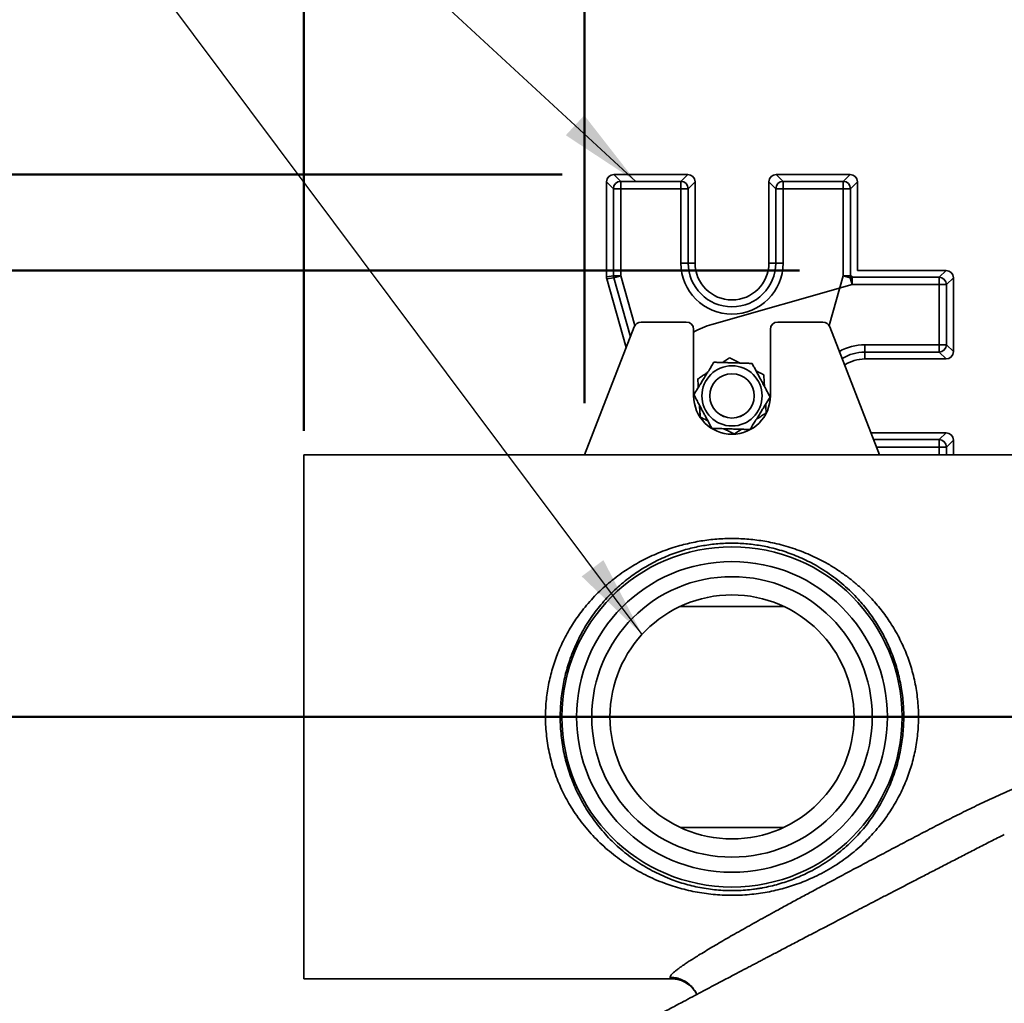
# Model space of a CAD drawing. Units: inches. Extents: x 0.2 to 8.4, y 0.1 to 10.9.
# Drawn here: x 2.1 to 3.3, y 7.9 to 9.1 of the extents above; entities that cross this region are included whole.
import ezdxf

# ---------------------------------------------------------------- set-up
doc = ezdxf.new("R2010")
doc.units = ezdxf.units.IN
doc.header["$MEASUREMENT"] = 0
doc.layers.add('WALL', color=7, linetype='Continuous', lineweight=50)
doc.styles.add('SLDTEXTSTYLE1', font='TXT', dxfattribs={"width": 0.605})
doc.dimstyles.new('SLDDIMSTYLE0', dxfattribs={"dimtxt": 0.101115, "dimasz": 0.1, "dimexe": 0, "dimexo": 0.0625, "dimgap": 0.025279, "dimtad": 0, "dimtih": 1, "dimtoh": 1, "dimdec": 0, "dimlfac": 7, "dimrnd": 1e-09, "dimzin": 12, "dimdsep": 46, "dimlunit": 5, "dimtxsty": 'SLDTEXTSTYLE1', "dimsah": 1, "dimcen": 0.09, "dimadec": 0, "dimazin": 3, "dimtfac": 1, "dimtdec": 3, "dimtofl": 0, "dimtmove": 0, "dimatfit": 3, "dimfxl": 0, "dimfrac": 2, "dimtolj": 1, "dimtzin": 12, "dimarcsym": 0})
doc.dimstyles.new('SLDDIMSTYLE1', dxfattribs={"dimtxt": 0.101115, "dimasz": 0.1, "dimexe": 0, "dimexo": 0.0625, "dimgap": 0.025279, "dimtad": 0, "dimtih": 1, "dimtoh": 1, "dimdec": 6, "dimlfac": 7, "dimrnd": 1e-09, "dimzin": 12, "dimdsep": 46, "dimlunit": 5, "dimtxsty": 'SLDTEXTSTYLE1', "dimsah": 1, "dimcen": 0.09, "dimadec": 0, "dimazin": 3, "dimtfac": 1, "dimtdec": 3, "dimtofl": 0, "dimtmove": 0, "dimatfit": 3, "dimfxl": 0, "dimfrac": 2, "dimtolj": 1, "dimtzin": 12, "dimarcsym": 0})
doc.dimstyles.new('SLDDIMSTYLE2', dxfattribs={"dimtxt": 0.101115, "dimasz": 0.1, "dimexe": 0, "dimexo": 0.0625, "dimgap": 0.025279, "dimtad": 0, "dimtih": 1, "dimtoh": 1, "dimdec": 6, "dimlfac": 7, "dimrnd": 1e-09, "dimzin": 12, "dimdsep": 46, "dimlunit": 5, "dimtxsty": 'SLDTEXTSTYLE1', "dimsah": 1, "dimcen": 0.09, "dimadec": 0, "dimazin": 3, "dimtfac": 1, "dimtdec": 3, "dimtmove": 0, "dimatfit": 0, "dimfxl": 0, "dimfrac": 2, "dimtolj": 1, "dimtzin": 12, "dimarcsym": 0})
doc.dimstyles.new('SLDDIMSTYLE3', dxfattribs={"dimtxt": 0.18, "dimasz": 0.1, "dimexe": 0, "dimexo": 0.0625, "dimgap": 0, "dimtad": 0, "dimtih": 1, "dimtoh": 1, "dimdec": 0, "dimrnd": 1e-09, "dimzin": 0, "dimdsep": 46, "dimlunit": 5, "dimtxsty": 'Standard', "dimsah": 1, "dimcen": 0.09, "dimadec": 0, "dimazin": 0, "dimtfac": 0.1, "dimtdec": 0, "dimtofl": 0, "dimtmove": 0, "dimatfit": 3, "dimfxl": 0, "dimfrac": 2, "dimtolj": 1, "dimtzin": 0, "dimarcsym": 0})

# ---------------------------------------------------------------- blocks, each defined once
blk = doc.blocks.new('_D_13')
at = {"layer": 'WALL'}
for p, q in [((2.779, 8.61), (2.779, 9.3817)), ((4.4219, 8.61), (4.4219, 9.3817)), ((2.779, 9.2567), (3.3458, 9.2567)), ((3.4847, 9.2567), (3.45, 9.2567)), ((3.45, 9.2567), (3.45, 9.1015)), ((3.7162, 9.2567), (3.7509, 9.2567)), ((3.7509, 9.2567), (3.7509, 9.1015)), ((4.4219, 9.2567), (3.855, 9.2567)), ((3.45, 9.1015), (3.4847, 9.1015)), ((3.7509, 9.1015), (3.7162, 9.1015))]:
    blk.add_line(p, q, dxfattribs=at)
for points in [[(2.779, 9.2567), (2.879, 9.2417), (2.879, 9.2717)], [(4.4219, 9.2567), (4.3219, 9.2717), (4.3219, 9.2417)]]:
    blk.add_solid(points, dxfattribs=at)
at = {"layer": 'WALL', "char_height": 0.10417, "attachment_point": 1, "style": 'SLDTEXTSTYLE1'}
for s, insert in [('11 1/2', (3.4075, 9.4142)), ('292', (3.4847, 9.2357))]:
    blk.add_mtext(s, dxfattribs=dict(at, insert=insert))
blk = doc.blocks.new('_D_14')
at = {"layer": 'WALL'}
for p, q in [((2.8951, 8.2305), (1.517, 8.2305)), ((1.642, 8.2305), (1.642, 7.9536)), ((1.5263, 7.7751), (1.4916, 7.7751)), ((1.4916, 7.7751), (1.4916, 7.6199)), ((1.7578, 7.7751), (1.7925, 7.7751)), ((1.7925, 7.7751), (1.7925, 7.6199)), ((1.4916, 7.6199), (1.5263, 7.6199)), ((1.7925, 7.6199), (1.7578, 7.6199)), ((1.642, 7.3198), (1.642, 7.5967)), ((2.1451, 7.3198), (1.517, 7.3198))]:
    blk.add_line(p, q, dxfattribs=at)
for points in [[(1.642, 8.2305), (1.627, 8.1305), (1.657, 8.1305)], [(1.642, 7.3198), (1.657, 7.4198), (1.627, 7.4198)]]:
    blk.add_solid(points, dxfattribs=at)
at = {"layer": 'WALL', "char_height": 0.10417, "attachment_point": 1, "style": 'SLDTEXTSTYLE1'}
for s, insert in [('6 3/8', (1.4877, 7.9326)), ('162', (1.5263, 7.7541))]:
    blk.add_mtext(s, dxfattribs=dict(at, insert=insert))
blk = doc.blocks.new('_D_15')
at = {"layer": 'WALL'}
for p, q in [((2.4397, 8.5765), (2.4397, 9.6367)), ((4.4219, 8.61), (4.4219, 9.6367)), ((2.4397, 9.5117), (2.927, 9.5117)), ((3.0659, 9.5117), (3.0312, 9.5117)), ((3.0312, 9.5117), (3.0312, 9.3565)), ((3.2974, 9.5117), (3.3321, 9.5117)), ((3.3321, 9.5117), (3.3321, 9.3565)), ((4.4219, 9.5117), (3.4362, 9.5117)), ((3.0312, 9.3565), (3.0659, 9.3565)), ((3.3321, 9.3565), (3.2974, 9.3565))]:
    blk.add_line(p, q, dxfattribs=at)
for points in [[(2.4397, 9.5117), (2.5397, 9.4967), (2.5397, 9.5267)], [(4.4219, 9.5117), (4.3219, 9.5267), (4.3219, 9.4967)]]:
    blk.add_solid(points, dxfattribs=at)
at = {"layer": 'WALL', "char_height": 0.10417, "attachment_point": 1, "style": 'SLDTEXTSTYLE1'}
for s, insert in [('13 7/8', (2.9887, 9.6692)), ('352', (3.0659, 9.4907))]:
    blk.add_mtext(s, dxfattribs=dict(at, insert=insert))
blk = doc.blocks.new('_D_16')
at = {"layer": 'WALL'}
for p, q in [((3.0392, 8.7707), (0.9174, 8.7707)), ((1.0424, 8.7707), (1.0424, 8.1656)), ((0.9267, 7.9872), (0.892, 7.9872)), ((0.892, 7.9872), (0.892, 7.8319)), ((1.1582, 7.9872), (1.1929, 7.9872)), ((1.1929, 7.9872), (1.1929, 7.8319)), ((0.892, 7.8319), (0.9267, 7.8319)), ((1.1929, 7.8319), (1.1582, 7.8319)), ((1.0424, 7.2037), (1.0424, 7.8088)), ((1.8658, 7.2037), (0.9174, 7.2037))]:
    blk.add_line(p, q, dxfattribs=at)
for points in [[(1.0424, 8.7707), (1.0274, 8.6707), (1.0574, 8.6707)], [(1.0424, 7.2037), (1.0574, 7.3037), (1.0274, 7.3037)]]:
    blk.add_solid(points, dxfattribs=at)
at = {"layer": 'WALL', "char_height": 0.10417, "attachment_point": 1, "style": 'SLDTEXTSTYLE1'}
for s, insert in [('11', (0.9653, 8.1446)), ('279', (0.9267, 7.9662))]:
    blk.add_mtext(s, dxfattribs=dict(at, insert=insert))
blk = doc.blocks.new('_D_17')
at = {"layer": 'WALL'}
for p, q in [((0.5857, 9.1367), (0.551, 9.1367)), ((0.551, 9.1367), (0.551, 8.9815)), ((0.74, 9.1367), (0.7747, 9.1367)), ((0.7747, 9.1367), (0.7747, 8.9815)), ((0.9174, 9.1367), (1.0424, 9.1367)), ((1.0424, 9.1367), (1.0424, 8.8867)), ((0.551, 8.9815), (0.5857, 8.9815)), ((0.7747, 8.9815), (0.74, 8.9815)), ((2.7522, 8.8867), (0.9174, 8.8867)), ((3.0392, 8.7707), (0.9174, 8.7707)), ((1.0424, 8.7707), (1.0424, 8.5207))]:
    blk.add_line(p, q, dxfattribs=at)
for points in [[(1.0424, 8.8867), (1.0574, 8.9867), (1.0274, 8.9867)], [(1.0424, 8.7707), (1.0274, 8.6707), (1.0574, 8.6707)]]:
    blk.add_solid(points, dxfattribs=at)
at = {"layer": 'WALL', "char_height": 0.10417, "attachment_point": 1, "style": 'SLDTEXTSTYLE1'}
for s, insert in [('7/8', (0.5664, 9.2942)), ('21', (0.5857, 9.1157))]:
    blk.add_mtext(s, dxfattribs=dict(at, insert=insert))

msp = doc.modelspace()

# ---------------------------------------------------------------- linework, layer by layer
at = {"color": 7, "linetype": 'Continuous', "lineweight": 35}
for p, q in [((2.81410117, 8.86954002), (2.80579115, 8.87785004)), ((2.80579115, 8.87785004), (2.80579115, 8.76298217)), ((2.81468841, 8.8867473), (2.82299843, 8.87843727)), ((2.90403675, 8.8867473), (2.81468841, 8.8867473)), ((2.82299843, 8.87843727), (2.89572673, 8.87843727)), ((2.82299843, 8.87843727), (2.82299843, 8.86954002)), ((2.89572673, 8.87843727), (2.90403675, 8.8867473)), ((2.89572673, 8.87843727), (2.89572673, 8.86954002)), ((2.91293401, 8.87785004), (2.90462399, 8.86954002)), ((2.91293401, 8.77960444), (2.91293401, 8.87785004)), ((3.01052974, 8.86954002), (3.00221972, 8.87785004)), ((3.00221972, 8.87785004), (3.00221972, 8.77960444)), ((3.01111698, 8.8867473), (3.019427, 8.87843727)), ((3.10046532, 8.8867473), (3.01111698, 8.8867473)), ((3.019427, 8.86954002), (3.019427, 8.87843727)), ((3.019427, 8.87843727), (3.0921553, 8.87843727)), ((3.0921553, 8.87843727), (3.10046532, 8.8867473)), ((3.0921553, 8.86954002), (3.0921553, 8.87843727)), ((3.10936258, 8.87785004), (3.10105256, 8.86954002)), ((3.10936258, 8.77067587), (3.10936258, 8.87785004)), ((2.81410117, 8.76413554), (2.81410117, 8.86954002)), ((2.81410117, 8.86954002), (2.82299843, 8.86954002)), ((2.82299843, 8.86954002), (2.82299843, 8.76413554)), ((2.89572673, 8.86954002), (2.82299843, 8.86954002)), ((2.89572673, 8.77960444), (2.89572673, 8.86954002)), ((2.90462399, 8.86954002), (2.89572673, 8.86954002)), ((2.90462399, 8.86954002), (2.90462399, 8.77960444)), ((3.01052974, 8.77960444), (3.01052974, 8.86954002)), ((3.019427, 8.86954002), (3.01052974, 8.86954002)), ((3.019427, 8.86954002), (3.019427, 8.77960444)), ((3.0921553, 8.86954002), (3.019427, 8.86954002)), ((3.0921553, 8.76413554), (3.0921553, 8.86954002)), ((3.0921553, 8.86954002), (3.10105256, 8.86954002)), ((3.10105256, 8.86954002), (3.10105256, 8.76413554)), ((2.90462399, 8.77960444), (2.89572673, 8.77960444)), ((2.90462399, 8.77960444), (2.91293401, 8.77960444)), ((3.01052974, 8.77960444), (3.00221972, 8.77960444)), ((3.01052974, 8.77960444), (3.019427, 8.77960444)), ((3.21653675, 8.77067587), (3.10936258, 8.77067587)), ((3.20822673, 8.76236585), (3.21653675, 8.77067587)), ((2.80579115, 8.76298217), (2.81410117, 8.76413554)), ((2.81443748, 8.76171247), (2.80612745, 8.7605591)), ((2.80612745, 8.7605591), (2.82961086, 8.67758982)), ((2.81410117, 8.76413554), (2.82299843, 8.76413554)), ((2.81443748, 8.76171247), (2.82299843, 8.76413554)), ((3.0921553, 8.76413554), (3.10105256, 8.76413554)), ((3.10282225, 8.76236585), (3.10282225, 8.75346859)), ((3.10282225, 8.76236585), (3.20822673, 8.76236585)), ((3.20822673, 8.76236585), (3.20822673, 8.75346859)), ((3.22543401, 8.76177861), (3.21712399, 8.75346859)), ((3.22543401, 8.67243027), (3.22543401, 8.76177861)), ((3.10282225, 8.75346859), (2.9330839, 8.70542629)), ((3.20822673, 8.75346859), (3.10282225, 8.75346859)), ((3.20822673, 8.68074029), (3.20822673, 8.75346859)), ((3.21712399, 8.75346859), (3.20822673, 8.75346859)), ((3.21712399, 8.75346859), (3.21712399, 8.68074029)), ((2.83929171, 8.70248342), (2.77900544, 8.54746158)), ((2.90221972, 8.70817587), (2.84761318, 8.70817587)), ((2.91114829, 8.61889015), (2.91114829, 8.6992473)), ((3.00400544, 8.6992473), (3.00400544, 8.61889015)), ((3.06754055, 8.70817587), (3.01293401, 8.70817587)), ((3.13614829, 8.54746158), (3.07586202, 8.70248342)), ((3.11829115, 8.68074029), (3.20822673, 8.68074029)), ((3.11829115, 8.67184303), (3.11829115, 8.68074029)), ((3.21712399, 8.68074029), (3.20822673, 8.68074029)), ((3.20822673, 8.67184303), (3.20822673, 8.68074029)), ((3.21712399, 8.68074029), (3.22543401, 8.67243027)), ((3.20822673, 8.67184303), (3.11829115, 8.67184303)), ((3.11829115, 8.67184303), (3.11829115, 8.66353301)), ((3.11829115, 8.66353301), (3.21653675, 8.66353301)), ((3.21653675, 8.66353301), (3.20822673, 8.67184303)), ((3.21653675, 8.5742473), (3.12573163, 8.5742473)), ((3.20822673, 8.56593727), (3.21653675, 8.5742473)), ((3.20822673, 8.55704002), (3.20822673, 8.56593727)), ((3.20822673, 8.55704002), (3.21712399, 8.55704002)), ((3.22543401, 8.56535004), (3.21712399, 8.55704002)), ((3.22543401, 8.54746158), (3.22543401, 8.56535004)), ((2.77900544, 8.54746158), (2.43971972, 8.54746158)), ((2.43971972, 7.91353301), (2.43971972, 8.54746158)), ((2.77900544, 8.54746158), (3.13614829, 8.54746158)), ((4.42186258, 8.54746158), (3.13614829, 8.54746158)), ((2.89483702, 8.36414656), (3.02031671, 8.36414656)), ((3.02031671, 8.09684803), (2.89483702, 8.09684803)), ((2.43971972, 7.91353301), (2.88634716, 7.91353301)), ((2.88580139, 7.91353889), (2.8872743, 7.91347821)), ((2.88633237, 7.91353302), (2.88645422, 7.91353246)), ((2.8864544, 7.91353246), (2.88653209, 7.91353149)), ((2.88652947, 7.91353152), (2.88663038, 7.91352976)), ((2.88663426, 7.91352971), (2.88676078, 7.91352662))]:
    msp.add_line(p, q, dxfattribs=at)
at = {"color": 8, "linetype": 'Continuous', "lineweight": 35}
for p, q in [((2.83460937, 8.69044312), (2.81443748, 8.76171247)), ((2.82299843, 8.76413554), (2.84003014, 8.70396078)), ((3.07512359, 8.70396078), (3.0921553, 8.76413554)), ((3.0921553, 8.76413554), (3.10046913, 8.76178242)), ((3.10046913, 8.76178242), (3.10282225, 8.75346859)), ((3.10105256, 8.76413554), (3.10260656, 8.76391985)), ((3.10260656, 8.76391985), (3.10282225, 8.76236585)), ((3.1289633, 8.56593727), (3.20822673, 8.56593727)), ((3.20822673, 8.55704002), (3.13242335, 8.55704002)), ((3.20822673, 8.54746158), (3.20822673, 8.55704002)), ((3.21712399, 8.55704002), (3.21712399, 8.54746158))]:
    msp.add_line(p, q, dxfattribs=at)
at = {"color": 7, "linetype": 'Continuous', "lineweight": 35}
for centre, radius in [((2.95757686, 8.61889015), 0.03642857), ((2.95757686, 8.61889015), 0.02685714), ((2.95757686, 8.61889015), 0.02678571), ((2.95757686, 8.2304973), 0.20581251), ((2.95757686, 8.2304973), 0.18796148), ((2.95757686, 8.2304973), 0.16964286), ((2.95757686, 8.2304973), 0.14764286)]:
    msp.add_circle(centre, radius, dxfattribs=at)
for centre, radius, start, end in [((2.82307082, 8.86946762), 0.00896994, 90.46241392, 179.53758608), ((2.89565433, 8.86946762), 0.00896994, 0.46241392, 89.53758608), ((3.01949939, 8.86946762), 0.00896994, 90.46241392, 179.53758608), ((3.09208291, 8.86946762), 0.00896994, 0.46241392, 89.53758608), ((2.95757686, 8.77960444), 0.06185014, 180, 0), ((2.95757686, 8.77960444), 0.05295288, 180, 0), ((2.95757686, 8.77960444), 0.04464286, 180, 0), ((2.82306142, 8.76414428), 0.00896025, 180.05590055, 195.74759574), ((3.20815433, 8.7533962), 0.00896994, 0.46241392, 89.53758608), ((2.84761318, 8.6992473), 0.00892857, 90, 158.74949449), ((2.90221972, 8.6992473), 0.00892857, 0, 90), ((3.01293401, 8.6992473), 0.00892857, 90, 180), ((3.06754055, 8.6992473), 0.00892857, 21.25050551, 90), ((3.20815433, 8.68081268), 0.00896994, 270.46241392, 359.53758608), ((3.11829115, 8.61889015), 0.04464286, 90, 123.20367578), ((2.95757686, 8.61889015), 0.04642857, 180, 0), ((3.20815433, 8.55696762), 0.00896994, 0.46241392, 89.53758608)]:
    msp.add_arc(centre, radius, start, end, dxfattribs=at)
at = {"color": 8, "linetype": 'Continuous', "lineweight": 35}
for centre, radius, start, end in [((3.09209229, 8.76414428), 0.00896027, 347.06427783, 359.94409412), ((3.102831, 8.75340553), 0.00896032, 90.05593875, 102.9356893), ((2.95757686, 8.61889015), 0.08993558, 105.80349629, 121.08054456), ((3.11829115, 8.61889015), 0.06185014, 90, 119.84797278), ((3.11829115, 8.61889015), 0.05295288, 90, 121.30644236)]:
    msp.add_arc(centre, radius, start, end, dxfattribs=at)
at = {"color": 7, "linetype": 'Continuous', "lineweight": 35}
for centre, major_axis, ratio, start_param, end_param in [((2.81475115, 8.8777873), (-0.00635782, 0.00635782), 0.9930223617, 5.5012881631, 7.0650824512), ((2.90397401, 8.8777873), (0.00635782, 0.00635782), 0.9930223617, 5.5012881631, 7.0650824512), ((3.01117972, 8.8777873), (-0.00635782, 0.00635782), 0.9930223617, 5.5012881631, 7.0650824512), ((3.10040258, 8.8777873), (0.00635782, 0.00635782), 0.9930223617, 5.5012881631, 7.0650824512), ((3.21647401, 8.76171587), (0.00635782, 0.00635782), 0.9930223617, 5.5012881631, 7.0650824512), ((2.81475115, 8.76299088), (-0.00887552, -0.00123186), 0.9964256617, 6.145760534, 6.4206100803), ((3.21647401, 8.67249301), (0.00635782, -0.00635782), 0.9930223617, 5.5012881631, 7.0650824512), ((3.21647401, 8.5652873), (0.00635782, 0.00635782), 0.9930223617, 5.5012881631, 7.0650824512)]:
    msp.add_ellipse(centre, major_axis=major_axis, ratio=ratio, start_param=start_param, end_param=end_param, dxfattribs=at)
for points, knots in [([(2.95460638, 8.66498256), (2.95294783, 8.66387697), (2.95012053, 8.66199229), (2.94723107, 8.66006618), (2.94603662, 8.65926996)], [0, 0, 0, 0, 0.5866182289, 1, 1, 1, 1]), ([(2.96751464, 8.65859937), (2.9664098, 8.65914571), (2.96367398, 8.66049859), (2.95936252, 8.66263062), (2.95619186, 8.66419853), (2.95460638, 8.66498256)], [0, 0, 0, 0, 0.252991293, 0.6264595376, 1, 1, 1, 1]), ([(2.93574239, 8.65959137), (2.93469119, 8.6578952), (2.93258911, 8.65450334), (2.92935208, 8.64928018), (2.92605404, 8.64395856), (2.92287545, 8.63882968), (2.91986857, 8.63397787), (2.9170308, 8.62939894), (2.91420586, 8.6248407), (2.91234291, 8.6218347), (2.91141134, 8.62033155)], [0, 0, 0, 0, 0.1323044036, 0.2645714007, 0.3997972152, 0.5349986276, 0.650190332, 0.7654000055, 0.8826886624, 1, 1, 1, 1]), ([(2.98190791, 8.65814997), (2.97991339, 8.65821225), (2.97592491, 8.65833678), (2.96978301, 8.65852854), (2.96352533, 8.65872392), (2.9574943, 8.65891222), (2.95178907, 8.65909035), (2.94640471, 8.65925847), (2.94104469, 8.65942582), (2.93750993, 8.65953618), (2.93574239, 8.65959137)], [0, 0, 0, 0, 0.1323043769, 0.2645713474, 0.3997971331, 0.5349985167, 0.650190248, 0.7653999483, 0.8826886338, 1, 1, 1, 1]), ([(3.00374239, 8.61744876), (3.00279905, 8.61920721), (3.00091265, 8.62272362), (2.99800776, 8.62813858), (2.9950481, 8.6336556), (2.99219566, 8.63897279), (2.98949731, 8.64400272), (2.98695074, 8.64874974), (2.98441567, 8.6534753), (2.98274389, 8.65659165), (2.98190791, 8.65814997)], [0, 0, 0, 0, 0.1323050856, 0.264572764, 0.3997993136, 0.5350014611, 0.6501924798, 0.7654014671, 0.8826893935, 1, 1, 1, 1]), ([(2.99600881, 8.64450887), (2.99422206, 8.64539243), (2.99117623, 8.6468986), (2.98806344, 8.64843789), (2.98677668, 8.6490742)], [0, 0, 0, 0, 0.5866213853, 1, 1, 1, 1]), ([(2.92815656, 8.64735112), (2.92713101, 8.64666749), (2.92459149, 8.64497465), (2.92058936, 8.64230683), (2.91764617, 8.6403449), (2.91617443, 8.63936384)], [0, 0, 0, 0, 0.2529864443, 0.6264571123, 1, 1, 1, 1]), ([(2.91617443, 8.63936384), (2.91630262, 8.6373747), (2.91652115, 8.63398385), (2.91674448, 8.63051844), (2.9168368, 8.62908591)], [0, 0, 0, 0, 0.5866183478, 1, 1, 1, 1]), ([(2.99693494, 8.6301384), (2.99685567, 8.63136837), (2.99665938, 8.63441408), (2.99635005, 8.63921393), (2.99612257, 8.64274378), (2.99600881, 8.64450887)], [0, 0, 0, 0, 0.25298662683, 0.62645720359, 1, 1, 1, 1]), ([(2.91141134, 8.62033155), (2.91235467, 8.6185731), (2.91424108, 8.61505669), (2.91714597, 8.60964173), (2.92010562, 8.6041247), (2.92295807, 8.59880752), (2.92565641, 8.59377759), (2.92820299, 8.58903056), (2.93073805, 8.58430501), (2.93240984, 8.58118866), (2.93324582, 8.57963033)], [0, 0, 0, 0, 0.1323050856, 0.264572764, 0.3997993136, 0.5350014611, 0.6501924798, 0.7654014671, 0.8826893935, 1, 1, 1, 1]), ([(2.97941134, 8.57818894), (2.98046253, 8.57988511), (2.98256462, 8.58327697), (2.98580164, 8.58850013), (2.98909969, 8.59382175), (2.99227828, 8.59895062), (2.99528516, 8.60380243), (2.99812293, 8.60838137), (3.00094787, 8.61293961), (3.00281082, 8.61594561), (3.00374239, 8.61744876)], [0, 0, 0, 0, 0.1323044036, 0.2645714007, 0.3997972152, 0.5349986276, 0.650190332, 0.7654000055, 0.8826886624, 1, 1, 1, 1]), ([(2.91821879, 8.60764191), (2.91829806, 8.60641194), (2.91849434, 8.60336623), (2.91880368, 8.59856637), (2.91903116, 8.59503653), (2.91914492, 8.59327144)], [0, 0, 0, 0, 0.2529866268, 0.6264572036, 1, 1, 1, 1]), ([(2.9989793, 8.59841647), (2.99885111, 8.60040561), (2.99863258, 8.60379646), (2.99840925, 8.60726186), (2.99831692, 8.6086944)], [0, 0, 0, 0, 0.5866183478, 1, 1, 1, 1]), ([(2.91914492, 8.59327144), (2.92093167, 8.59238788), (2.9239775, 8.5908817), (2.92709029, 8.58934241), (2.92837705, 8.5887061)], [0, 0, 0, 0, 0.5866213853, 1, 1, 1, 1]), ([(2.98699716, 8.59042918), (2.98802272, 8.59111282), (2.99056224, 8.59280566), (2.99456437, 8.59547348), (2.99750756, 8.59743541), (2.9989793, 8.59841647)], [0, 0, 0, 0, 0.2529864443, 0.6264571123, 1, 1, 1, 1]), ([(2.93324582, 8.57963033), (2.93524034, 8.57956806), (2.93922882, 8.57944353), (2.94537072, 8.57925177), (2.9516284, 8.57905639), (2.95765943, 8.57886808), (2.96336466, 8.57868995), (2.96874902, 8.57852184), (2.97410904, 8.57835449), (2.97764379, 8.57824413), (2.97941134, 8.57818894)], [0, 0, 0, 0, 0.1323043769, 0.2645713474, 0.3997971331, 0.5349985167, 0.650190248, 0.7653999483, 0.8826886338, 1, 1, 1, 1]), ([(2.94763909, 8.57918094), (2.94874393, 8.57863459), (2.95147975, 8.57728172), (2.95579121, 8.57514968), (2.95896187, 8.57358178), (2.96054735, 8.57279775)], [0, 0, 0, 0, 0.252991293, 0.6264595376, 1, 1, 1, 1]), ([(2.96054735, 8.57279775), (2.9622059, 8.57390334), (2.9650332, 8.57578802), (2.96792266, 8.57771413), (2.96911711, 8.57851035)], [0, 0, 0, 0, 0.5866182289, 1, 1, 1, 1]), ([(3.10047057, 8.06353471), (3.09711794, 8.06099523), (3.09040785, 8.05591259), (3.07979035, 8.04899582), (3.06878821, 8.04261249), (3.05814521, 8.03721729), (3.04796085, 8.03268329), (3.03831059, 8.02889664), (3.02842306, 8.02551607), (3.01832765, 8.02255984), (3.00805395, 8.0200465), (2.99756282, 8.01797799), (2.98685329, 8.01638949), (2.97594811, 8.01529322), (2.96495142, 8.01469597), (2.95392649, 8.01460215), (2.94293676, 8.01501456), (2.93197602, 8.01594539), (2.92107631, 8.01740528), (2.9102551, 8.01937422), (2.89959541, 8.02183015), (2.88914061, 8.02475282), (2.87831591, 8.02832891), (2.8671795, 8.03264863), (2.85578984, 8.03779187), (2.84475142, 8.04351305), (2.83409291, 8.04978801), (2.82384341, 8.0565932), (2.81400459, 8.06392493), (2.80457963, 8.07179158), (2.79557313, 8.08019492), (2.78701693, 8.08911633), (2.77894783, 8.09853356), (2.77140328, 8.10842472), (2.76472796, 8.11830806), (2.75886532, 8.12811978), (2.75374327, 8.13778948), (2.74908828, 8.14778493), (2.74493202, 8.15806771), (2.74130653, 8.16859926), (2.73823947, 8.179346), (2.7357658, 8.19030175), (2.73388698, 8.20143821), (2.73260371, 8.21271653), (2.73192693, 8.22406799), (2.7318663, 8.23542355), (2.73241663, 8.24637145), (2.73352005, 8.2568847), (2.73508531, 8.26695984), (2.73713557, 8.27692934), (2.73965298, 8.28675005), (2.74261971, 8.29637899), (2.74606935, 8.30590941), (2.75001351, 8.31531788), (2.75444679, 8.32459455), (2.75929955, 8.33360698), (2.76454606, 8.34233252), (2.77016087, 8.35074849), (2.77645372, 8.35928478), (2.78348565, 8.36787851), (2.79131083, 8.37646779), (2.79956507, 8.38462261), (2.80822114, 8.39232711), (2.81725211, 8.39956542), (2.82622958, 8.40603116), (2.83524974, 8.41189394), (2.844291, 8.41719934), (2.85379543, 8.42219303), (2.86358781, 8.42676888), (2.87364483, 8.43090836), (2.88394333, 8.43459274), (2.89395662, 8.43765157), (2.90364652, 8.44014353), (2.91297315, 8.44213903), (2.92243549, 8.4437671), (2.93199734, 8.44501719), (2.9416221, 8.44587903), (2.9512971, 8.44634374), (2.96100663, 8.44639632), (2.97073152, 8.44604404), (2.9804301, 8.4452947), (2.99006097, 8.44415554), (2.9995831, 8.44263433), (3.00958421, 8.44060949), (3.02002051, 8.43799273), (3.03084643, 8.43471169), (3.04143792, 8.43093502), (3.05176526, 8.4266845), (3.06179884, 8.42198152), (3.07220052, 8.41648015), (3.08289622, 8.41006984), (3.09380023, 8.40264344), (3.10423819, 8.39460587), (3.11417572, 8.38598059), (3.12276316, 8.37758697), (3.1301316, 8.36959374), (3.13641214, 8.36214334), (3.14237536, 8.35439064), (3.14807117, 8.34624919), (3.1534696, 8.33770778), (3.15854035, 8.32876415), (3.16319988, 8.3195332), (3.16740488, 8.31008374), (3.17113528, 8.30042039), (3.17438615, 8.29056341), (3.17716575, 8.28049194), (3.17945329, 8.27025163), (3.18122838, 8.25988852), (3.18247297, 8.24943527), (3.18316296, 8.23890881), (3.18330889, 8.2283339), (3.182919, 8.21774815), (3.18199899, 8.20720831), (3.18055539, 8.19677102), (3.17861055, 8.1865885), (3.17618538, 8.17667869), (3.17332524, 8.16704072), (3.17002081, 8.15758418), (3.16629477, 8.1483412), (3.16216958, 8.13934381), (3.15749984, 8.13030255), (3.15224693, 8.12125683), (3.14638441, 8.11223846), (3.14010631, 8.10355582), (3.1334389, 8.09522723), (3.12641098, 8.0872675), (3.11861792, 8.07927216), (3.11003756, 8.07127639), (3.10365958, 8.06611528), (3.10047057, 8.06353471)], [0, 0, 0, 0, 0.0093979293, 0.0188094028, 0.028219815, 0.0376162948, 0.0451231162, 0.0526514363, 0.060187664, 0.0677202281, 0.0752400823, 0.0827412447, 0.0903722082, 0.0980334405, 0.1057093852, 0.1133844165, 0.121043537, 0.1286730869, 0.1364086548, 0.1441629466, 0.1519264189, 0.1596860712, 0.1674261461, 0.1765381695, 0.1856754097, 0.1948285433, 0.2039850498, 0.2131300854, 0.2222473207, 0.2313954883, 0.2405716054, 0.2497594911, 0.2589443611, 0.2681135087, 0.2772570165, 0.2851525867, 0.2930749117, 0.3010079375, 0.3089374567, 0.3168516763, 0.3247418255, 0.3326154709, 0.3405224537, 0.3484454448, 0.3563671711, 0.3642712285, 0.3721429156, 0.3792526256, 0.3863840276, 0.3935281215, 0.4006741279, 0.4078099505, 0.4149226169, 0.4223101657, 0.4297149631, 0.4371306358, 0.4445487614, 0.4519592266, 0.4593505633, 0.4679537355, 0.4765773249, 0.4852125053, 0.4938490349, 0.5024757416, 0.5110809972, 0.51854731, 0.5264377157, 0.5343486916, 0.5422675205, 0.5501831702, 0.5580868001, 0.5659722965, 0.5727063268, 0.5794599943, 0.5862217943, 0.5929813838, 0.5997299424, 0.6064605574, 0.6132181373, 0.6199952128, 0.6267836237, 0.6335736805, 0.6403545597, 0.6471146829, 0.6552045211, 0.6633154197, 0.671440757, 0.679570315, 0.6876909679, 0.6957873272, 0.7055745877, 0.7153843645, 0.7252018383, 0.7350116837, 0.7447990017, 0.7520046764, 0.7592171129, 0.7664289119, 0.7736337164, 0.7810926717, 0.7885610929, 0.796028387, 0.8034858033, 0.8108270172, 0.8181933899, 0.8255706809, 0.8329457051, 0.8403068381, 0.8476445472, 0.8549797464, 0.8623414821, 0.8697173698, 0.877093955, 0.8844573031, 0.8917935813, 0.8988858967, 0.9059968968, 0.9131193747, 0.9202441524, 0.9273604669, 0.934456335, 0.9423059741, 0.9501732025, 0.9580513672, 0.9659318442, 0.9738044152, 0.9816576243, 0.9908287665, 1, 1, 1, 1]), ([(3.08923309, 8.06799842), (3.09217396, 8.07051699), (3.09805567, 8.07555414), (3.10599446, 8.08338466), (3.11324182, 8.0912597), (3.11981201, 8.09915495), (3.12602842, 8.10740831), (3.1318659, 8.11600454), (3.13730184, 8.12492508), (3.14241295, 8.13433294), (3.1471505, 8.14425485), (3.15146855, 8.15469501), (3.1552598, 8.16544111), (3.15849144, 8.17644309), (3.1610296, 8.1872095), (3.16292239, 8.19769252), (3.16425007, 8.20784708), (3.16509586, 8.21809914), (3.16545395, 8.2283949), (3.16531931, 8.23868031), (3.16468477, 8.24891696), (3.16354143, 8.25908136), (3.16191103, 8.26915755), (3.15980911, 8.27911715), (3.15725359, 8.28891639), (3.15426277, 8.29851192), (3.15087389, 8.30780017), (3.14711027, 8.31677252), (3.14300519, 8.32543716), (3.13854398, 8.33385062), (3.1336848, 8.34209737), (3.12842472, 8.35015758), (3.12276367, 8.35801662), (3.11677871, 8.36557005), (3.10986131, 8.37352468), (3.10190163, 8.38176215), (3.09278631, 8.39014398), (3.08318439, 8.39797807), (3.07312009, 8.40523897), (3.0632633, 8.41149403), (3.05370091, 8.41685041), (3.04450918, 8.42141758), (3.03501485, 8.42556272), (3.02524309, 8.42925981), (3.01521909, 8.43248222), (3.00556696, 8.43504742), (2.99633557, 8.43702574), (2.98757517, 8.43850719), (2.97869559, 8.43962072), (2.96974139, 8.44035622), (2.96075766, 8.4407044), (2.95178156, 8.44065504), (2.94283547, 8.44019782), (2.93393741, 8.43935035), (2.92510946, 8.43812457), (2.91639056, 8.43653366), (2.90781909, 8.43459119), (2.89888373, 8.43215826), (2.88962958, 8.42916304), (2.88009722, 8.42554752), (2.8708215, 8.42149838), (2.86182059, 8.41703823), (2.8531131, 8.41218918), (2.84482573, 8.40703935), (2.83652446, 8.40132849), (2.82823356, 8.39500726), (2.81989633, 8.38793098), (2.81192619, 8.38041666), (2.8043434, 8.37248068), (2.79716854, 8.36413928), (2.79032347, 8.3552836), (2.78384076, 8.34588613), (2.77775738, 8.33593514), (2.77218268, 8.3255752), (2.76715484, 8.31484327), (2.76299336, 8.30448416), (2.75960528, 8.29458094), (2.75687605, 8.28520813), (2.7545616, 8.27565319), (2.75267763, 8.26595689), (2.75123987, 8.25616026), (2.7502262, 8.24593719), (2.74971993, 8.23529088), (2.74977496, 8.22424693), (2.75039658, 8.21320685), (2.75157626, 8.20223634), (2.7533043, 8.19140076), (2.75557847, 8.18074547), (2.75839601, 8.17029675), (2.76172498, 8.16005984), (2.76554377, 8.15005838), (2.7698246, 8.14032897), (2.77453996, 8.13090806), (2.77992913, 8.12136441), (2.78605621, 8.11176109), (2.79297427, 8.10215499), (2.80038585, 8.09299242), (2.80826125, 8.08429507), (2.81657137, 8.07608503), (2.8252456, 8.06842148), (2.8342759, 8.06129466), (2.84365912, 8.05469037), (2.85344904, 8.04857776), (2.86362482, 8.04298425), (2.87416634, 8.03793808), (2.88445846, 8.03370892), (2.89443964, 8.03021677), (2.90404597, 8.02737063), (2.91387261, 8.024969), (2.92387604, 8.02303709), (2.9338919, 8.02161477), (2.94389324, 8.02070959), (2.95384, 8.02029552), (2.96381498, 8.02035657), (2.97375029, 8.02089166), (2.98215834, 8.02175634), (2.98904851, 8.02273475), (2.9959315, 8.02389948), (3.00417713, 8.02562088), (3.01368745, 8.02809004), (3.0230042, 8.03098488), (3.03209947, 8.0342834), (3.04094638, 8.03796282), (3.05031203, 8.04237846), (3.06011742, 8.04764208), (3.07026232, 8.0538767), (3.08001943, 8.06061075), (3.08616336, 8.06553706), (3.08923309, 8.06799842)], [0, 0, 0, 0, 0.0092171277, 0.0184342112, 0.0265020604, 0.0345898661, 0.0426858936, 0.0507796175, 0.0588621006, 0.0669263931, 0.0754442472, 0.0839865616, 0.0925344053, 0.1010714704, 0.1095849094, 0.1170615674, 0.1245652048, 0.1320820275, 0.1395981536, 0.1471001807, 0.1545757612, 0.1620479984, 0.1695435249, 0.1770528573, 0.1845644428, 0.1920651776, 0.1995408982, 0.2068360139, 0.2141398771, 0.2214446907, 0.2287411038, 0.2363035015, 0.243873618, 0.2514444231, 0.2590077608, 0.2688132985, 0.2786413872, 0.2884764535, 0.2983031993, 0.3081076083, 0.3160730376, 0.3240651774, 0.3320660739, 0.340061028, 0.3480394329, 0.3559956776, 0.3625380631, 0.3691046152, 0.3756814837, 0.3822559472, 0.3888169393, 0.395355605, 0.4018823113, 0.4084293113, 0.4149894363, 0.4215527692, 0.4281071846, 0.4346388508, 0.4424210152, 0.4502219762, 0.4580364664, 0.4658554429, 0.473666771, 0.4814558649, 0.4889062109, 0.4975641423, 0.5062430769, 0.5149319803, 0.5236199643, 0.5322967745, 0.5409532863, 0.5499569821, 0.5589844928, 0.5680169857, 0.5770386162, 0.5860373674, 0.5932812568, 0.6005481779, 0.6078252232, 0.6151003658, 0.6223628895, 0.6296038383, 0.6376257442, 0.6456799046, 0.6537516636, 0.6618246854, 0.669881766, 0.6779056267, 0.6859268977, 0.6939720069, 0.7020322405, 0.7100959206, 0.7181489959, 0.7261755943, 0.7354029622, 0.7446556848, 0.7539236419, 0.7631942084, 0.7724529617, 0.7816843614, 0.7907397113, 0.7998242988, 0.8089198145, 0.8180103674, 0.8270834847, 0.8361311646, 0.8436718353, 0.8512346816, 0.8588010377, 0.8663562039, 0.8738904148, 0.8811321095, 0.8883989553, 0.8956744886, 0.9029416206, 0.9101835562, 0.9142478719, 0.9183122266, 0.9256582044, 0.9330242724, 0.9404051238, 0.9477911549, 0.9551691945, 0.9625231773, 0.9718842682, 0.9812596214, 0.9906366378, 1, 1, 1, 1]), ([(2.88258365, 7.91553141), (2.88268924, 7.91592287), (2.88290069, 7.91670676), (2.88400189, 7.91824878), (2.88564955, 7.92003687), (2.88788082, 7.92207732), (2.89066552, 7.92435642), (2.89397455, 7.92685788), (2.89779031, 7.92957517), (2.90204601, 7.93247247), (2.9066957, 7.93552816), (2.91169221, 7.93872024), (2.91770584, 7.94247393), (2.92485236, 7.9468359), (2.93323129, 7.95184329), (2.94203383, 7.95701258), (2.95119524, 7.96231499), (2.96078991, 7.96780132), (2.97079056, 7.97346048), (2.98118501, 7.9792869), (2.99181322, 7.98519472), (3.00264347, 7.99117043), (3.0144848, 7.99766159), (3.02736296, 8.00467577), (3.04130227, 8.01222014), (3.05542689, 8.01982284), (3.07135878, 8.02835747), (3.08914124, 8.03783827), (3.10880694, 8.04828027), (3.1286512, 8.0587874), (3.14864438, 8.06935662), (3.16878159, 8.07996207), (3.189064, 8.0905708), (3.20947497, 8.10117673), (3.23006482, 8.11167386), (3.25089133, 8.12192329), (3.27194042, 8.13188957), (3.29347176, 8.14160342), (3.31547312, 8.15104539), (3.33791347, 8.16024751), (3.36053541, 8.16907956), (3.3838698, 8.17773906), (3.40792167, 8.1861882), (3.43270219, 8.1943661), (3.4576599, 8.20202497), (3.48276973, 8.2091819), (3.49964326, 8.21345151), (3.50807833, 8.21558589)], [0, 0, 0, 0, 0.0120607293, 0.0241506688, 0.0362426699, 0.0483062173, 0.0602372226, 0.0723853175, 0.0845620233, 0.0967620839, 0.1089722236, 0.1211722211, 0.1333358853, 0.1503534849, 0.1673961912, 0.1844563891, 0.201515987, 0.2185477758, 0.2362635335, 0.2539912399, 0.2717264594, 0.2894607442, 0.3071820231, 0.3289390153, 0.3507041377, 0.3724713513, 0.3942311961, 0.4235184408, 0.452812209, 0.4821014808, 0.5113730798, 0.5406524711, 0.5699327359, 0.5992055262, 0.6284876512, 0.6577798468, 0.6870715209, 0.7163529346, 0.746649393, 0.7769537542, 0.8072593355, 0.8375574582, 0.8700382427, 0.9025324418, 0.9350298099, 0.9675214025, 1, 1, 1, 1]), ([(3.28705841, 8.08834585), (3.28497969, 8.08727926), (3.27742542, 8.08340317), (3.26446105, 8.07674249), (3.24833152, 8.06844925), (3.2326005, 8.06035207), (3.21737012, 8.05250465), (3.20264145, 8.04490792), (3.18849565, 8.03760439), (3.17492771, 8.0305922), (3.16193257, 8.02386947), (3.14942482, 8.01739262), (3.13732853, 8.0111229), (3.12565099, 8.00506454), (3.11439988, 7.999222), (3.10364647, 7.99363286), (3.09336557, 7.9882846), (3.08353792, 7.98316775), (3.07414307, 7.97827217), (3.06486783, 7.97343503), (3.05574761, 7.96867484), (3.04681811, 7.96401036), (3.03842823, 7.95962432), (3.03057854, 7.95551762), (3.02326955, 7.95169113), (3.0165017, 7.94814561), (3.01027551, 7.94488187), (3.00526515, 7.94225398), (3.00118162, 7.9401113), (2.99768853, 7.93827786), (2.99378156, 7.93622645), (2.98941668, 7.93393368), (2.98459372, 7.93139915), (2.97942598, 7.92868209), (2.97393599, 7.92579407), (2.96817132, 7.92275985), (2.96206312, 7.9195429), (2.95564007, 7.916158), (2.94824619, 7.91225887), (2.93981621, 7.90780978), (2.93028483, 7.90277459), (2.9202462, 7.89746601), (2.90970015, 7.89188305), (2.90002778, 7.88675671), (2.89152563, 7.88224605), (2.8844776, 7.87850404), (2.87781904, 7.87496578), (2.87157085, 7.87164429), (2.86573507, 7.86853582), (2.86053461, 7.86577615), (2.85595262, 7.86330628), (2.85196571, 7.86108801), (2.84829669, 7.85899716), (2.8449462, 7.85704399), (2.84196147, 7.85526881), (2.83943787, 7.85374155), (2.83765703, 7.85264871), (2.83638744, 7.85186289), (2.83532987, 7.85120468), (2.83396983, 7.85035215), (2.83224697, 7.84926209), (2.83016444, 7.84792936), (2.82654698, 7.84558301), (2.82153705, 7.84224868), (2.8140676, 7.8370942), (2.80547702, 7.83089022), (2.79586901, 7.82356978), (2.78865383, 7.81778299), (2.78374047, 7.8137142), (2.78103947, 7.8114453), (2.77836275, 7.80916484), (2.77581569, 7.80696442), (2.77355679, 7.80498756), (2.77173875, 7.80337937), (2.77041114, 7.8021954), (2.76944822, 7.80133182), (2.76853971, 7.80051375), (2.76737617, 7.79946092), (2.76577134, 7.79799839), (2.76372788, 7.79611852), (2.76130487, 7.79386341), (2.75865546, 7.79136429), (2.75593112, 7.7887582), (2.75130991, 7.78427566), (2.74487903, 7.77785785), (2.7378347, 7.77052548), (2.73206718, 7.76432131), (2.72756504, 7.75936147), (2.72401901, 7.75536547), (2.72135018, 7.75230951), (2.71948662, 7.75015447), (2.7177091, 7.7480791), (2.71612149, 7.74620851), (2.71487153, 7.74472426), (2.71399294, 7.7436752), (2.71340882, 7.74297527), (2.71290164, 7.74236601), (2.71233144, 7.74167923), (2.71159868, 7.7407936), (2.7106309, 7.7396188), (2.70940885, 7.73812666), (2.70791442, 7.73628821), (2.70620508, 7.73416717), (2.70239175, 7.72938661), (2.69667609, 7.72205257), (2.68949161, 7.71209067), (2.68279214, 7.70209492), (2.67681734, 7.69249037), (2.67141933, 7.68318748), (2.66648327, 7.67410583), (2.66256734, 7.66640468), (2.65957369, 7.66020026), (2.65745279, 7.6556482), (2.65549173, 7.6512865), (2.65377177, 7.64732839), (2.6524462, 7.64418508), (2.6514535, 7.6417775), (2.65073881, 7.64001629), (2.65017039, 7.63859644), (2.64974855, 7.63753144), (2.64943529, 7.63673371), (2.64920343, 7.63613843), (2.64899734, 7.63560592), (2.64876169, 7.6349932), (2.64852972, 7.63438501), (2.64831826, 7.63382621), (2.64814957, 7.63337682), (2.64802327, 7.63303725), (2.64793855, 7.63280612), (2.64790035, 7.63269757), (2.64789992, 7.63269151), (2.64789972, 7.63268876)], [0, 0, 0, 0, 0.0087917712, 0.0319501558, 0.0548328464, 0.0770101482, 0.0984797987, 0.1192396399, 0.1392876149, 0.1582827828, 0.1765876246, 0.1942004593, 0.2111196895, 0.2276676553, 0.2434903141, 0.2585862258, 0.2730031752, 0.2868175331, 0.3000292475, 0.3126373562, 0.3259666982, 0.3385451274, 0.3503715201, 0.3614448247, 0.3717640623, 0.3813283276, 0.3901367904, 0.3981886975, 0.4026188338, 0.4075123337, 0.4130566553, 0.4192522141, 0.4260994728, 0.4335989407, 0.4412677362, 0.4494927646, 0.458167977, 0.4672814882, 0.4768337661, 0.489626559, 0.5031319145, 0.5173509253, 0.5322847331, 0.5479345289, 0.5584291288, 0.5683974279, 0.5777460239, 0.5864752039, 0.5945854928, 0.6020777298, 0.6080072617, 0.6134829918, 0.6185076929, 0.6230846126, 0.6272078753, 0.6306628318, 0.6333611128, 0.6344609632, 0.6358104464, 0.6376607927, 0.6400120653, 0.642864293, 0.6462174986, 0.6549332967, 0.6636776966, 0.6775751832, 0.6914998649, 0.7053077985, 0.7093493969, 0.7133787456, 0.7173958477, 0.7213900499, 0.7248946699, 0.7276599521, 0.7296858607, 0.7309723779, 0.7320771764, 0.7338605949, 0.7363322571, 0.7394921506, 0.7433402421, 0.7476287195, 0.7519153261, 0.7561913263, 0.7695604301, 0.7828233624, 0.7907228115, 0.7982951827, 0.8055246085, 0.8088139014, 0.8120270507, 0.8151640887, 0.8180563785, 0.8203234924, 0.8217243448, 0.8226813357, 0.8234042388, 0.824401147, 0.8256948974, 0.8272855538, 0.8295414202, 0.8322096302, 0.8352900622, 0.8387469749, 0.8528810924, 0.8667209629, 0.880272645, 0.8935717145, 0.9049830363, 0.9166140847, 0.9284747935, 0.9341473134, 0.9398721778, 0.9454310012, 0.950295292, 0.9544415161, 0.9569506477, 0.9590987973, 0.9608761056, 0.9621494723, 0.9630111253, 0.9639475655, 0.9650682451, 0.9664162035, 0.9691058579, 0.9725065209, 0.9766589733, 0.9815965647, 0.9873518529, 0.9942492462, 1, 1, 1, 1]), ([(2.883919, 7.91380309), (2.88362523, 7.91392494), (2.88304088, 7.91416732), (2.88259178, 7.91474537), (2.88258635, 7.91527016), (2.88258365, 7.91553141)], [0, 0, 0, 0, 0.3367427729, 0.6698207896, 1, 1, 1, 1]), ([(2.88580139, 7.91353889), (2.88553455, 7.91355029), (2.88497829, 7.91357406), (2.88443482, 7.9136624), (2.88408523, 7.91375775), (2.883919, 7.91380309)], [0, 0, 0, 0, 0.3259544527, 0.6794885227, 1, 1, 1, 1]), ([(2.887275, 7.91350883), (2.88769787, 7.91348208), (2.8884581, 7.91343398), (2.88968843, 7.91328392), (2.89068959, 7.913125), (2.89148223, 7.91297707), (2.89218591, 7.91282793), (2.89282408, 7.91267849), (2.89353068, 7.91249722), (2.89425902, 7.91229336), (2.89522242, 7.91200079), (2.89593622, 7.91174507), (2.89634598, 7.91159827)], [0, 0, 0, 0, 0.1984998506, 0.3568576578, 0.4398344806, 0.5068934673, 0.5655323025, 0.6257870002, 0.6759768415, 0.7473628155, 0.8549733768, 1, 1, 1, 1]), ([(2.89636382, 7.91159237), (2.89696083, 7.91135804), (2.89807052, 7.91092249), (2.89972674, 7.91013049), (2.90118312, 7.90934246), (2.9025203, 7.90853158), (2.90376897, 7.90769611), (2.90497171, 7.90681379), (2.90618948, 7.90583286), (2.90756265, 7.90461612), (2.90897442, 7.90321092), (2.91032274, 7.90168568), (2.91145182, 7.90025592), (2.91244523, 7.89886429), (2.91358336, 7.89706102), (2.9144097, 7.89566368), (2.91483134, 7.89468446), (2.91486152, 7.89461438)], [0, 0, 0, 0, 0.0943970205, 0.1754596003, 0.2434811323, 0.2990082836, 0.3504124638, 0.4057352813, 0.4651039776, 0.5264777001, 0.6148808087, 0.6897286591, 0.7548243148, 0.8181395595, 0.8800884723, 0.9914181109, 1, 1, 1, 1])]:
    msp.add_open_spline(points, degree=3, knots=knots, dxfattribs=at)
at = {"color": 8, "linetype": 'Continuous', "lineweight": 35}
for points, knots in [([(2.88258365, 7.91553141), (2.8835716, 7.9155064), (2.88560862, 7.91545483), (2.88873505, 7.91503855), (2.89199532, 7.91432134), (2.8953508, 7.91323309), (2.89874941, 7.91174), (2.90212586, 7.90980709), (2.90540051, 7.90741392), (2.90849117, 7.90455997), (2.91128276, 7.90125328), (2.91351818, 7.89794919), (2.91457956, 7.89565381), (2.91502112, 7.89469887)], [0, 0, 0, 0, 0.0726342112, 0.1497625542, 0.2314872734, 0.3178430701, 0.4087787445, 0.5041390805, 0.6036490275, 0.7069027362, 0.8133601809, 0.9223537454, 1, 1, 1, 1]), ([(2.883919, 7.91380309), (2.88489537, 7.91378577), (2.88690837, 7.91375004), (2.8899954, 7.91335167), (2.89319185, 7.91268147), (2.89529618, 7.91195575), (2.89636294, 7.91158786)], [0, 0, 0, 0, 0.2302550264, 0.4747210845, 0.7337160828, 1, 1, 1, 1])]:
    msp.add_open_spline(points, degree=3, knots=knots, dxfattribs=at)
at = {"layer": 'WALL'}
msp.add_line((2.32829365, 8.2304973), (4.69637297, 8.2304973), dxfattribs=at)

# ---------------------------------------------------------------- dimensions: what is measured, and where the dimension line sits
for base, p1, picture, middle in [((4.42186258, 9.5117473), (2.43971972, 8.51397944), '_D_15', (3.18163628, 9.5117473)), ((4.42186258, 9.25674777), (2.77900544, 8.54746158), '_D_13', (3.60043401, 9.25674777))]:
    dim = msp.add_linear_dim(base=base, p1=p1, p2=(4.42186258, 8.54746158), dimstyle='SLDDIMSTYLE1', dxfattribs=at)
    dim.commit()
    dim.dimension.update_dxf_attribs({"geometry": picture, "text_midpoint": middle, "dimtype": 160})
for base, p1, p2, dimstyle, picture, middle in [((1.04242635, 8.77067587), (2.81468841, 8.8867473), (3.10166888, 8.77067587), 'SLDDIMSTYLE2', '_D_17', (1.04242635, 9.1367473)), ((1.04242635, 7.20371158), (3.10166888, 8.77067587), (1.92833894, 7.20371158), 'SLDDIMSTYLE0', '_D_16', (1.04242635, 7.98719372)), ((1.64204412, 8.2304973), (2.20757686, 7.31978301), (2.95757686, 8.2304973), 'SLDDIMSTYLE1', '_D_14', (1.64204412, 7.77514015))]:
    dim = msp.add_linear_dim(base=base, p1=p1, p2=p2, angle=90, dimstyle=dimstyle, dxfattribs=at)
    dim.commit()
    dim.dimension.update_dxf_attribs({"geometry": picture, "text_midpoint": middle, "dimtype": 160})

# ---------------------------------------------------------------- leaders
for points in [[(2.84112663, 8.87843727), (2.24275563, 9.43108872), (2.11775563, 9.43108872)], [(2.84873905, 8.33026074), (2.22457084, 9.16513611), (2.09957084, 9.16513611)]]:
    msp.add_leader(points, dimstyle='SLDDIMSTYLE3', dxfattribs=at)

doc.saveas('drawing.dxf')
